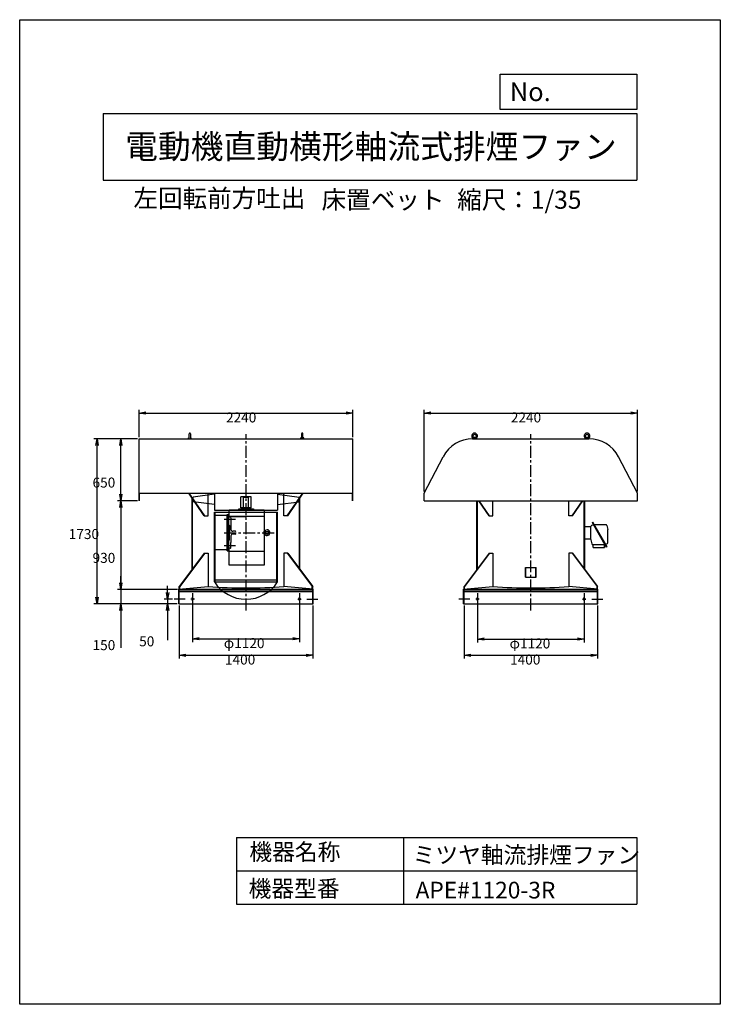
# Model space of a CAD drawing. Extents: x 982 to 8332, y 196 to 10521.
import ezdxf

# ---------------------------------------------------------------- set-up
doc = ezdxf.new("R2010")
doc.units = 0
doc.header["$LTSCALE"] = 100
doc.linetypes.add('CENTER', pattern=[2, 1.25, -0.25, 0.25, -0.25])
doc.layers.get('0').update_dxf_attribs({"linetype": 'CONTINUOUS'})
doc.layers.get('DEFPOINTS').update_dxf_attribs({"linetype": 'CONTINUOUS'})
for name, color, linetype in [('1', 4, 'CONTINUOUS'), ('2', 3, 'CENTER'), ('3', 2, 'CONTINUOUS'), ('4', 7, 'CONTINUOUS')]:
    doc.layers.add(name, color=color, linetype=linetype)
doc.styles.get("Standard").update_dxf_attribs({"font": 'simplex.shx', "bigfont": 'extfont.shx'})
doc.dimstyles.get("Standard").update_dxf_attribs({"dimtxt": 2.5, "dimasz": 2.5, "dimexe": 1.25, "dimexo": 0.625, "dimtad": 1, "dimcen": 2.5, "dimazin": 3, "dimtfac": 1, "dimtmove": 0, "dimatfit": 3})

# ---------------------------------------------------------------- blocks, each defined once
blk = doc.blocks.new('_OPEN')
at = {"color": 0, "linetype": 'BYBLOCK'}
for p, q in [((-1, 0.17), (0, 0)), ((0, 0), (-1, -0.17)), ((0, 0), (-1, 0))]:
    blk.add_line(p, q, dxfattribs=at)
blk = doc.blocks.new('*D1')
at = {"layer": '3', "color": 0}
for p, q in [((2218, 6126), (2008, 6126)), ((2043, 5546), (2043, 6056)), ((2218, 5476), (2008, 5476))]:
    blk.add_line(p, q, dxfattribs=at)
at = {"layer": 'DEFPOINTS', "color": 0}
for p in [(2043, 6126), (2236, 6126), (2236, 5476)]:
    blk.add_point(p, dxfattribs=at)
at = {"layer": '3', "color": 0, "xscale": 70, "yscale": 70, "zscale": 70}
for p, rotation in [((2043, 6126), 90), ((2043, 5476), 270)]:
    blk.add_blockref('_OPEN', p, dxfattribs=dict(at, rotation=rotation))
at = {"layer": '3', "color": 0}
blk.add_text('650', height=105, dxfattribs=at).set_placement((1746, 5615))
blk = doc.blocks.new('*D2')
at = {"layer": '3', "color": 0}
for p, q in [((2218, 5476), (2008, 5476)), ((2043, 5406), (2043, 4616)), ((2638, 4546), (2008, 4546))]:
    blk.add_line(p, q, dxfattribs=at)
at = {"layer": 'DEFPOINTS', "color": 0}
for p in [(2236, 5476), (2043, 4546), (2656, 4546)]:
    blk.add_point(p, dxfattribs=at)
at = {"layer": '3', "color": 0, "xscale": 70, "yscale": 70, "zscale": 70}
for p, rotation in [((2043, 5476), 90), ((2043, 4546), 270)]:
    blk.add_blockref('_OPEN', p, dxfattribs=dict(at, rotation=rotation))
at = {"layer": '3', "color": 0}
blk.add_text('930', height=105, dxfattribs=at).set_placement((1746, 4825))
blk = doc.blocks.new('*D3')
at = {"layer": '3', "color": 0}
for p, q in [((2043, 4616), (2043, 4686)), ((2638, 4546), (2008, 4546)), ((2043, 4546), (2043, 4396)), ((2634, 4396), (2008, 4396)), ((2043, 4326), (2043, 3936))]:
    blk.add_line(p, q, dxfattribs=at)
at = {"layer": 'DEFPOINTS', "color": 0}
for p in [(2656, 4546), (2043, 4396), (2651, 4396)]:
    blk.add_point(p, dxfattribs=at)
at = {"layer": '3', "color": 0, "xscale": 70, "yscale": 70, "zscale": 70}
for p, rotation in [((2043, 4546), 270), ((2043, 4396), 90)]:
    blk.add_blockref('_OPEN', p, dxfattribs=dict(at, rotation=rotation))
at = {"layer": '3', "color": 0}
blk.add_text('150', height=105, dxfattribs=at).set_placement((1746, 3910))
blk = doc.blocks.new('*D4')
at = {"layer": '3', "color": 0}
for p, q in [((2218, 6126), (1758, 6126)), ((1793, 4466), (1793, 6056)), ((2634, 4396), (1758, 4396))]:
    blk.add_line(p, q, dxfattribs=at)
at = {"layer": 'DEFPOINTS', "color": 0}
for p in [(1793, 6126), (2236, 6126), (2651, 4396)]:
    blk.add_point(p, dxfattribs=at)
at = {"layer": '3', "color": 0, "xscale": 70, "yscale": 70, "zscale": 70}
for p, rotation in [((1793, 6126), 90), ((1793, 4396), 270)]:
    blk.add_blockref('_OPEN', p, dxfattribs=dict(at, rotation=rotation))
at = {"layer": '3', "color": 0}
blk.add_text('1730', height=105, dxfattribs=at).set_placement((1496, 5075))
blk = doc.blocks.new('*D5')
at = {"layer": '3', "color": 0}
for p, q in [((2236, 6144), (2236, 6431)), ((4476, 6144), (4476, 6431)), ((2306, 6396), (4406, 6396))]:
    blk.add_line(p, q, dxfattribs=at)
at = {"layer": 'DEFPOINTS', "color": 0}
for p in [(4476, 6396), (2236, 6126), (4476, 6126)]:
    blk.add_point(p, dxfattribs=at)
at = {"layer": '3', "color": 0, "xscale": 70, "yscale": 70, "zscale": 70, "rotation": 180}
blk.add_blockref('_OPEN', (2236, 6396), dxfattribs=at)
at = {"layer": '3', "color": 0, "xscale": 70, "yscale": 70, "zscale": 70}
blk.add_blockref('_OPEN', (4476, 6396), dxfattribs=at)
at = {"layer": '3', "color": 0}
blk.add_text('2240', height=105, dxfattribs=at).set_placement((3146, 6298))
blk = doc.blocks.new('*D6')
at = {"layer": '3', "color": 0}
for p, q in [((5224, 5574), (5224, 6431)), ((7464, 5574), (7464, 6431)), ((5294, 6396), (7394, 6396))]:
    blk.add_line(p, q, dxfattribs=at)
at = {"layer": 'DEFPOINTS', "color": 0}
for p in [(7464, 6396), (5224, 5556), (7464, 5556)]:
    blk.add_point(p, dxfattribs=at)
at = {"layer": '3', "color": 0, "xscale": 70, "yscale": 70, "zscale": 70, "rotation": 180}
blk.add_blockref('_OPEN', (5224, 6396), dxfattribs=at)
at = {"layer": '3', "color": 0, "xscale": 70, "yscale": 70, "zscale": 70}
blk.add_blockref('_OPEN', (7464, 6396), dxfattribs=at)
at = {"layer": '3', "color": 0}
blk.add_text('2240', height=105, dxfattribs=at).set_placement((6134, 6298))
blk = doc.blocks.new('*D7')
at = {"layer": '3', "color": 0}
for p, q in [((2533, 4516), (2533, 4586)), ((2584, 4446), (2498, 4446)), ((2533, 4446), (2533, 4396)), ((2634, 4396), (2498, 4396)), ((2533, 4326), (2533, 4016))]:
    blk.add_line(p, q, dxfattribs=at)
at = {"layer": 'DEFPOINTS', "color": 0}
for p in [(2601, 4446), (2533, 4396), (2651, 4396)]:
    blk.add_point(p, dxfattribs=at)
at = {"layer": '3', "color": 0, "xscale": 70, "yscale": 70, "zscale": 70}
for p, rotation in [((2533, 4446), 270), ((2533, 4396), 90)]:
    blk.add_blockref('_OPEN', p, dxfattribs=dict(at, rotation=rotation))
at = {"layer": '3', "color": 0}
blk.add_text('50', height=105, dxfattribs=at).set_placement((2235, 3950))
blk = doc.blocks.new('*D8')
at = {"layer": '3', "color": 0}
for p, q in [((5644, 4379), (5644, 3822)), ((7044, 4379), (7044, 3822)), ((5714, 3857), (6974, 3857))]:
    blk.add_line(p, q, dxfattribs=at)
at = {"layer": 'DEFPOINTS', "color": 0}
for p in [(5644, 4396), (7044, 4396), (7044, 3857)]:
    blk.add_point(p, dxfattribs=at)
at = {"layer": '3', "color": 0, "xscale": 70, "yscale": 70, "zscale": 70, "rotation": 180}
blk.add_blockref('_OPEN', (5644, 3857), dxfattribs=at)
at = {"layer": '3', "color": 0, "xscale": 70, "yscale": 70, "zscale": 70}
blk.add_blockref('_OPEN', (7044, 3857), dxfattribs=at)
at = {"layer": '3', "color": 0}
blk.add_text('1400', height=105, dxfattribs=at).set_placement((6126, 3759))
blk = doc.blocks.new('*D9')
at = {"layer": '3', "color": 0}
for p, q in [((2656, 4379), (2656, 3822)), ((4056, 4379), (4056, 3822)), ((2726, 3857), (3986, 3857))]:
    blk.add_line(p, q, dxfattribs=at)
at = {"layer": 'DEFPOINTS', "color": 0}
for p in [(2656, 4396), (4056, 4396), (4056, 3857)]:
    blk.add_point(p, dxfattribs=at)
at = {"layer": '3', "color": 0, "xscale": 70, "yscale": 70, "zscale": 70, "rotation": 180}
blk.add_blockref('_OPEN', (2656, 3857), dxfattribs=at)
at = {"layer": '3', "color": 0, "xscale": 70, "yscale": 70, "zscale": 70}
blk.add_blockref('_OPEN', (4056, 3857), dxfattribs=at)
at = {"layer": '3', "color": 0}
blk.add_text('1400', height=105, dxfattribs=at).set_placement((3135, 3759))
blk = doc.blocks.new('*D10')
at = {"layer": '3', "color": 0}
for p, q in [((2796, 4509), (2796, 3995)), ((3916, 4509), (3916, 3995)), ((2866, 4030), (3846, 4030))]:
    blk.add_line(p, q, dxfattribs=at)
at = {"layer": 'DEFPOINTS', "color": 0}
for p in [(2796, 4526), (3916, 4526), (3916, 4030)]:
    blk.add_point(p, dxfattribs=at)
at = {"layer": '3', "color": 0, "xscale": 70, "yscale": 70, "zscale": 70, "rotation": 180}
blk.add_blockref('_OPEN', (2796, 4030), dxfattribs=at)
at = {"layer": '3', "color": 0, "xscale": 70, "yscale": 70, "zscale": 70}
blk.add_blockref('_OPEN', (3916, 4030), dxfattribs=at)
at = {"layer": '3', "color": 0}
blk.add_text('φ1120', height=105, dxfattribs=at).set_placement((3123, 3931))
blk = doc.blocks.new('*D11')
at = {"layer": '3', "color": 0}
for p, q in [((5784, 4509), (5784, 3991)), ((6904, 4509), (6904, 3991)), ((5854, 4026), (6834, 4026))]:
    blk.add_line(p, q, dxfattribs=at)
at = {"layer": 'DEFPOINTS', "color": 0}
for p in [(5784, 4526), (6904, 4526), (6904, 4026)]:
    blk.add_point(p, dxfattribs=at)
at = {"layer": '3', "color": 0, "xscale": 70, "yscale": 70, "zscale": 70, "rotation": 180}
blk.add_blockref('_OPEN', (5784, 4026), dxfattribs=at)
at = {"layer": '3', "color": 0, "xscale": 70, "yscale": 70, "zscale": 70}
blk.add_blockref('_OPEN', (6904, 4026), dxfattribs=at)
at = {"layer": '3', "color": 0}
blk.add_text('φ1120', height=105, dxfattribs=at).set_placement((6121, 3928))

msp = doc.modelspace()

# ---------------------------------------------------------------- linework, layer by layer
at = {"layer": '1'}
for p, q in [((2235.9, 6126.2), (4475.9, 6126.2)), ((2235.9, 5476.2), (2235.9, 6126.2)), ((2750.9, 6126.2), (2750.9, 6137.2)), ((2750.9, 6137.2), (2759.6, 6137.2)), ((2759.6, 6132.4), (2759.6, 6179.9)), ((2772.1, 6179.9), (2772.1, 6132.4)), ((2772.1, 6137.2), (2780.9, 6137.2)), ((2780.9, 6126.2), (2780.9, 6137.2)), ((3939.6, 6137.2), (3930.9, 6137.2)), ((3930.9, 6126.2), (3930.9, 6137.2)), ((3939.6, 6179.9), (3939.6, 6132.4)), ((3952.1, 6132.4), (3952.1, 6179.9)), ((3960.9, 6137.2), (3952.1, 6137.2)), ((3960.9, 6126.2), (3960.9, 6137.2)), ((4475.9, 5476.2), (4475.9, 6126.2)), ((5733.6, 6126.2), (6953.6, 6126.2)), ((5738.6, 6126.2), (5738.6, 6137.2)), ((5738.6, 6137.2), (5768.6, 6137.2)), ((5768.6, 6126.2), (5768.6, 6137.2)), ((6918.6, 6126.2), (6918.6, 6137.2)), ((6948.6, 6137.2), (6918.6, 6137.2)), ((6948.6, 6126.2), (6948.6, 6137.2)), ((5223.6, 5556.2), (5423.5, 5938.3)), ((7463.6, 5556.2), (7263.8, 5938.3)), ((2235.9, 5556.2), (4475.9, 5556.2)), ((2238.2, 5476.2), (2238.2, 5556.2)), ((2918.2, 5318.2), (2755.1, 5556.2)), ((2922.4, 5318.2), (2759.3, 5556.2)), ((2789.9, 4755), (2789.9, 5505.4)), ((2795.9, 4757.3), (2795.9, 5496.7)), ((3025.9, 5545.2), (2799.9, 5515.4)), ((2799.9, 5466.9), (2799.9, 5515.4)), ((2957.8, 5318.2), (2957.8, 5556.2)), ((3025.9, 5556.2), (3025.9, 5376.2)), ((3410.9, 5517.2), (3300.9, 5517.2)), ((3300.9, 5402.2), (3300.9, 5517.2)), ((3383.4, 5512.2), (3328.4, 5512.2)), ((3328.4, 5402.2), (3328.4, 5512.2)), ((3383.4, 5402.2), (3383.4, 5512.2)), ((3410.9, 5402.2), (3410.9, 5517.2)), ((3685.9, 5556.2), (3685.9, 5376.2)), ((3685.9, 5545.2), (3911.9, 5515.4)), ((3754, 5318.2), (3754, 5556.2)), ((3789.3, 5318.2), (3952.4, 5556.2)), ((3793.6, 5318.2), (3956.6, 5556.2)), ((3911.9, 5466.9), (3911.9, 5515.4)), ((3915.9, 4763), (3915.9, 5496.7)), ((3921.9, 4755), (3921.9, 5505.4)), ((4473.6, 5476.2), (4473.6, 5556.2)), ((5223.6, 5476.2), (5223.6, 5556.2)), ((5223.6, 5476.2), (7463.6, 5476.2)), ((5777.6, 4755), (5777.6, 5476.2)), ((5783.6, 4757.3), (5783.6, 5476.2)), ((5905.9, 5318.2), (5797.7, 5476.2)), ((5910.2, 5318.2), (5801.9, 5476.2)), ((5945.5, 5318.2), (5945.5, 5476.2)), ((6741.7, 5318.2), (6741.7, 5476.2)), ((6777.1, 5318.2), (6885.3, 5476.2)), ((6781.3, 5318.2), (6889.6, 5476.2)), ((6903.6, 4763), (6903.6, 5476.2)), ((6909.6, 4755), (6909.6, 5476.2)), ((7463.6, 5476.2), (7463.6, 5556.2)), ((3025.9, 5437.2), (2799.9, 5466.9)), ((3025.9, 5376.2), (3685.9, 5376.2)), ((3179.9, 5380.5), (3546.9, 5380.7)), ((3179.9, 5303.7), (3179.9, 5380.5)), ((3278.9, 5392.2), (3432.9, 5392.2)), ((3278.9, 5380.6), (3278.9, 5392.2)), ((3410.9, 5402.2), (3300.9, 5402.2)), ((3308.4, 5396.2), (3403.4, 5396.2)), ((3308.4, 5396.2), (3308.4, 5392.2)), ((3325.9, 5396.2), (3325.9, 5402.2)), ((3385.9, 5396.2), (3385.9, 5402.2)), ((3403.4, 5396.2), (3403.4, 5392.2)), ((3432.9, 5392.2), (3432.9, 5380.7)), ((3546.9, 5380.7), (3546.9, 4802.7)), ((3685.9, 5437.2), (3911.9, 5466.9)), ((2918.2, 5318.2), (2957.8, 5318.2)), ((3025.9, 5356.2), (3685.9, 5356.2)), ((3025.9, 4626.2), (3025.9, 5356.2)), ((3033.9, 4626.2), (3033.9, 5356.2)), ((3157.9, 5322.2), (3033.9, 5322.2)), ((3245.9, 5281.2), (3125.9, 5281.2)), ((3157.9, 5332.2), (3169.9, 5332.2)), ((3157.9, 4952.2), (3157.9, 5332.2)), ((3169.9, 4952.2), (3169.9, 5332.2)), ((3175.9, 5313.7), (3169.9, 5313.7)), ((3175.9, 4969.7), (3175.9, 5313.7)), ((3192.9, 5303.7), (3175.9, 5303.7)), ((3546.9, 5310.7), (3179.9, 5310.7)), ((3195.9, 5300.7), (3195.9, 5243.7)), ((3208.9, 5310.7), (3355.9, 5310.7)), ((3677.9, 4626.2), (3677.9, 5356.2)), ((3685.9, 4626.2), (3685.9, 5356.2)), ((3793.6, 5318.2), (3754, 5318.2)), ((5905.9, 5318.2), (5945.5, 5318.2)), ((6781.3, 5318.2), (6741.7, 5318.2)), ((3176.9, 5221.2), (3175.9, 5221.2)), ((3181.9, 5216.2), (3181.9, 5141.7)), ((3195.9, 5243.7), (3197.4, 5176.2)), ((6909.6, 5206.7), (6974.6, 5206.7)), ((6974.6, 5070.3), (6974.6, 5208.1)), ((6998.5, 5221.6), (6980.4, 5215.9)), ((6991.4, 5251.5), (6985.9, 5248.3)), ((6985.9, 5248.3), (7134.6, 4990.7)), ((6991.4, 5251.5), (7140.2, 4993.9)), ((7131, 5225.5), (7006.4, 5225.5)), ((7140.7, 5217.9), (7151.1, 5174.2)), ((7151.4, 5034.1), (7151.4, 5171.9)), ((3176.9, 5062.2), (3175.9, 5062.2)), ((3181.9, 5067.2), (3181.9, 5141.7)), ((3196.9, 5107.1), (3195.9, 5039.7)), ((3243.8, 5126.7), (3216.9, 5126.7)), ((3243.8, 5156.7), (3217.4, 5156.7)), ((3546.9, 5126.7), (3546.9, 5156.7)), ((3546.9, 5156.7), (3556.1, 5156.7)), ((3546.9, 5126.7), (3556.1, 5126.7)), ((3558.1, 5128.5), (3558.1, 5154.9)), ((3559.4, 5141.9), (3558.1, 5154.9)), ((3559.4, 5141.8), (3558.1, 5128.5)), ((6909.6, 5076.7), (6974.6, 5076.7)), ((6974.9, 5068), (6985.3, 5024.3)), ((3157.9, 4962.2), (3033.9, 4962.2)), ((3245.9, 5002.2), (3125.9, 5002.2)), ((3175.9, 4969.7), (3169.9, 4969.7)), ((3192.9, 4979.7), (3175.9, 4979.7)), ((3179.9, 4802.7), (3179.9, 4979.7)), ((3195.9, 4982.7), (3195.9, 5039.7)), ((6995, 5016.7), (7119.6, 5016.7)), ((6997.6, 4986.7), (6997.6, 5016.7)), ((6997.6, 4986.7), (7117.6, 4986.7)), ((7117.6, 4986.7), (7117.6, 5016.7)), ((7145.7, 5026.2), (7127.6, 5020.6)), ((7140.2, 4993.9), (7134.6, 4990.7)), ((2918.2, 4926.2), (2655.9, 4576.2)), ((2922.4, 4926.2), (2660.1, 4576.2)), ((2918.2, 4926.2), (2957.8, 4926.2)), ((2957.8, 4926.2), (2957.8, 4577.1)), ((3157.9, 4952.2), (3169.9, 4952.2)), ((3546.9, 4942.7), (3179.9, 4942.7)), ((3754, 4926.2), (3754, 4577.1)), ((3793.6, 4926.2), (3754, 4926.2)), ((3789.3, 4926.2), (4051.6, 4576.2)), ((3793.6, 4926.2), (4055.9, 4576.2)), ((5905.9, 4926.2), (5643.6, 4576.2)), ((5910.2, 4926.2), (5647.9, 4576.2)), ((5905.9, 4926.2), (5945.5, 4926.2)), ((5945.5, 4926.2), (5945.5, 4577.1)), ((6741.7, 4926.2), (6741.7, 4577.1)), ((6781.3, 4926.2), (6741.7, 4926.2)), ((6777.1, 4926.2), (7039.4, 4576.2)), ((6781.3, 4926.2), (7043.6, 4576.2)), ((2789.9, 4749.3), (2789.9, 4755)), ((3546.9, 4802.7), (3179.9, 4802.7)), ((6288.6, 4676.2), (6288.6, 4776.2)), ((6288.6, 4776.2), (6398.6, 4776.2)), ((6290.9, 4676.2), (6290.9, 4776.2)), ((6396.3, 4676.2), (6396.3, 4776.2)), ((6398.6, 4676.2), (6398.6, 4776.2)), ((6288.6, 4676.2), (6398.6, 4676.2)), ((2651.4, 4550.3), (2957.8, 4577.1)), ((2651.4, 4396.2), (2651.4, 4550.3)), ((2651.4, 4550.3), (4060.4, 4550.3)), ((2655.9, 4576.2), (2660.1, 4576.2)), ((2655.9, 4550.7), (2655.9, 4576.2)), ((2655.9, 4396.2), (2655.9, 4546.2)), ((2660.1, 4551), (2660.1, 4576.2)), ((3025.9, 4646.2), (3685.9, 4646.2)), ((3025.9, 4626.2), (3685.9, 4626.2)), ((4060.4, 4550.3), (3754, 4577.1)), ((4051.6, 4551), (4051.6, 4576.2)), ((4055.9, 4576.2), (4051.6, 4576.2)), ((4055.9, 4550.7), (4055.9, 4576.2)), ((4055.9, 4396.2), (4055.9, 4546.2)), ((4060.4, 4396.2), (4060.4, 4550.3)), ((5639.1, 4550.3), (5945.5, 4577.1)), ((5639.1, 4550.3), (7048.1, 4550.3)), ((5639.1, 4396.2), (5639.1, 4550.3)), ((5643.6, 4576.2), (5647.9, 4576.2)), ((5643.6, 4550.7), (5643.6, 4576.2)), ((5643.6, 4396.2), (5643.6, 4546.2)), ((5647.9, 4551), (5647.9, 4576.2)), ((7048.1, 4550.3), (6741.7, 4577.1)), ((7039.4, 4551), (7039.4, 4576.2)), ((7043.6, 4576.2), (7039.4, 4576.2)), ((7043.6, 4550.7), (7043.6, 4576.2)), ((7043.6, 4396.2), (7043.6, 4546.2)), ((7048.1, 4396.2), (7048.1, 4550.3)), ((2655.9, 4532.2), (4055.9, 4532.2)), ((2655.9, 4526.2), (4055.9, 4526.2)), ((2813.9, 4446.2), (2777.9, 4446.2)), ((2795.9, 4428.2), (2795.9, 4464.2)), ((3897.9, 4446.2), (3933.9, 4446.2)), ((3915.9, 4428.2), (3915.9, 4464.2)), ((5643.6, 4532.2), (7043.6, 4532.2)), ((5643.6, 4526.2), (7043.6, 4526.2)), ((5801.6, 4446.2), (5765.6, 4446.2)), ((5783.6, 4428.2), (5783.6, 4464.2)), ((6885.6, 4446.2), (6921.6, 4446.2)), ((6903.6, 4428.2), (6903.6, 4464.2)), ((2651.4, 4396.2), (4060.4, 4396.2)), ((5639.1, 4396.2), (7048.1, 4396.2))]:
    msp.add_line(p, q, dxfattribs=at)
for centre, radius in [((5753.6, 6156.2), 17.5), ((6933.6, 6156.2), 17.5), ((3576.9, 5141.7), 17.5), ((2795.9, 4446.2), 9), ((3915.9, 4446.2), 9), ((5783.6, 4446.2), 9), ((6903.6, 4446.2), 9)]:
    msp.add_circle(centre, radius, dxfattribs=at)
for centre, radius, start, end in [((2765.9, 6179.9), 6.25, 0, 180), ((3945.9, 6179.9), 6.25, 0, 180), ((5733.6, 5776.2), 350, 90, 152.39486), ((5753.6, 6156.2), 30, 300, 240), ((6933.6, 6156.2), 30, 300, 240), ((6953.6, 5776.2), 350, 27.60514, 90), ((3192.9, 5300.7), 3, 0, 90), ((3176.9, 5216.2), 5, 0, 90), ((3217.4, 5176.7), 20, 181.26358, 270), ((3576.9, 5141.7), 30, 215.68538, 90), ((3576.9, 5141.7), 30, 90, 144.31461), ((6982.8, 5208.1), 8.2, 107.30986, 180), ((6997.9, 5223.5), 2, 287.31021, 29.99993), ((7131, 5215.5), 10, 13.3923, 90), ((7141.4, 5171.9), 10, 0, 13.39201), ((3176.9, 5067.2), 5, 270, 0), ((3216.9, 5106.7), 20, 90, 178.73642), ((3243.8, 5161.7), 5, 270, 0), ((3243.8, 5121.7), 5, 0, 90), ((3547.6, 5162.7), 6, 270, 324.31475), ((3547.6, 5120.7), 6, 35.68525, 90), ((3556.1, 5154.7), 2, 5.7099, 90), ((3556.1, 5128.7), 2, 270, 354.2901), ((6984.6, 5070.3), 10, 180, 193.3923), ((3192.9, 4982.7), 3, 270, 0), ((6995, 5026.7), 10, 193.3923, 270), ((7128.1, 5018.7), 2, 107.31355, 209.99818), ((7143.2, 5034.1), 8.2, 287.31067, 0), ((3355.9, 9964), 5401.6, 265.77348, 274.22652), ((3355.9, 4832.2), 389, 211.97928, 328.02072), ((6343.6, 9964), 5401.6, 265.77348, 274.22652)]:
    msp.add_arc(centre, radius, start, end, dxfattribs=at)
at = {"layer": '2'}
for p, q in [((3355.9, 4326.2), (3355.9, 6176.2)), ((6343.6, 4326.2), (6343.6, 6176.2)), ((3125.9, 5141.7), (3656.9, 5141.7)), ((2717.4, 4446.2), (2601.4, 4446.2)), ((3994.4, 4446.2), (4110.4, 4446.2)), ((5705.1, 4446.2), (5589.1, 4446.2)), ((6982.1, 4446.2), (7098.1, 4446.2))]:
    msp.add_line(p, q, dxfattribs=at)
at = {"layer": '4'}
for p, q in [((981.6, 196.2), (981.6, 10521.2)), ((981.6, 10521.2), (8331.6, 10521.2)), ((8331.6, 10521.2), (8331.6, 10521.2)), ((8331.6, 10521.2), (8331.6, 196.2)), ((6023.7, 9580.6), (6023.7, 9949.4)), ((6023.7, 9949.4), (7456.6, 9949.4)), ((7456.6, 9949.4), (7456.6, 9580.6)), ((1856.6, 9539.1), (7456.6, 9539.1)), ((1856.6, 9539.1), (1856.6, 8839.1)), ((7456.6, 9580.6), (6023.7, 9580.6)), ((7456.6, 9539.1), (7456.6, 8839.1)), ((1856.6, 8839.1), (7456.6, 8839.1)), ((3256.6, 1946.2), (3256.6, 1246.2)), ((3256.6, 1946.2), (7456.6, 1946.2)), ((5006.6, 1946.2), (5006.6, 1246.2)), ((7456.6, 1946.2), (7456.6, 1246.2)), ((3256.6, 1596.2), (7456.6, 1596.2)), ((3256.6, 1246.2), (7456.6, 1246.2)), ((8331.6, 196.2), (981.6, 196.2))]:
    msp.add_line(p, q, dxfattribs=at)

# ---------------------------------------------------------------- texts
for s, height, p in [('No.', 196, (6123, 9667.4)), ('電動機直動横形軸流式排煙ファン', 252, (2088.2, 9064.7)), ('左回転前方吐出', 189, (2174.4, 8554.6)), ('床置ベット', 189, (4148.3, 8538.2)), ('縮尺：1/35', 189, (5571.1, 8538.2)), ('機器名称', 175, (3391.3, 1706.6)), ('ミツヤ軸流排煙ファン', 175, (5103.5, 1675.2)), ('機器型番', 175, (3383.5, 1321.9)), ('APE#1120-3R', 175, (5134.9, 1306.2))]:
    msp.add_text(s, height=height, dxfattribs=at).set_placement(p)

# ---------------------------------------------------------------- dimensions: what is measured, and where the dimension line sits
at = {"layer": '3'}
for base, p1, p2, picture, middle in [((4475.9, 6396.2), (2235.9, 6126.2), (4475.9, 6126.2), '*D5', (3355.9, 6483.7)), ((7463.6, 6396.2), (5223.6, 5556.2), (7463.6, 5556.2), '*D6', (6343.6, 6483.7))]:
    dim = msp.add_linear_dim(base=base, p1=p1, p2=p2, dimstyle='Standard', override={"dimscale": 35, "dimdec": 0, "dimtofl": 1, "dimtmove": 0}, dxfattribs=at)
    dim.commit()
    dim.dimension.update_dxf_attribs({"geometry": picture, "text_midpoint": middle})
for base, p1, p2, picture, middle in [((1793.4, 6126.2), (2651.4, 4396.2), (2235.9, 6126.2), '*D4', (1705.9, 5261.2)), ((2043.4, 6126.2), (2235.9, 5476.2), (2235.9, 6126.2), '*D1', (1955.9, 5801.2)), ((2043.4, 4546.2), (2235.9, 5476.2), (2655.9, 4546.2), '*D2', (1955.9, 5011.2))]:
    dim = msp.add_linear_dim(base=base, p1=p1, p2=p2, angle=90, dimstyle='Standard', override={"dimscale": 35, "dimdec": 0, "dimtofl": 1, "dimtmove": 0}, dxfattribs=at)
    dim.commit()
    dim.dimension.update_dxf_attribs({"geometry": picture, "text_midpoint": middle})
for base, p1, picture, middle in [((2043.4, 4396.2), (2655.9, 4546.2), '*D3', (2043.4, 4096.2)), ((2532.8, 4396.2), (2601.4, 4446.2), '*D7', (2532.8, 4136.2))]:
    dim = msp.add_linear_dim(base=base, p1=p1, p2=(2651.4, 4396.2), angle=90, dimstyle='Standard', override={"dimscale": 35, "dimdec": 0, "dimtofl": 1, "dimtmove": 0}, dxfattribs=at)
    dim.commit()
    dim.dimension.update_dxf_attribs({"geometry": picture, "text_midpoint": middle, "dimtype": 128})
for base, p1, p2, override, picture, middle in [((3915.9, 4029.7), (2795.9, 4526.2), (3915.9, 4526.2), {"dimscale": 35, "dimdec": 0, "dimpost": 'φ<>', "dimtofl": 1, "dimtmove": 0}, '*D10', (3333.4, 4029.7)), ((6903.6, 4026.2), (5783.6, 4526.2), (6903.6, 4526.2), {"dimscale": 35, "dimdec": 0, "dimpost": 'φ<>', "dimtofl": 1, "dimtmove": 0}, '*D11', (6330.6, 4026.2)), ((4055.9, 3857.3), (2655.9, 4396.2), (4055.9, 4396.2), {"dimscale": 35, "dimdec": 0, "dimtofl": 1, "dimtmove": 0}, '*D9', (3344.9, 3857.3)), ((7043.6, 3857.3), (5643.6, 4396.2), (7043.6, 4396.2), {"dimscale": 35, "dimdec": 0, "dimtofl": 1, "dimtmove": 0}, '*D8', (6336.3, 3857.3))]:
    dim = msp.add_linear_dim(base=base, p1=p1, p2=p2, dimstyle='Standard', override=override, dxfattribs=at)
    dim.commit()
    dim.dimension.update_dxf_attribs({"geometry": picture, "text_midpoint": middle, "dimtype": 128})

doc.saveas('drawing.dxf')
